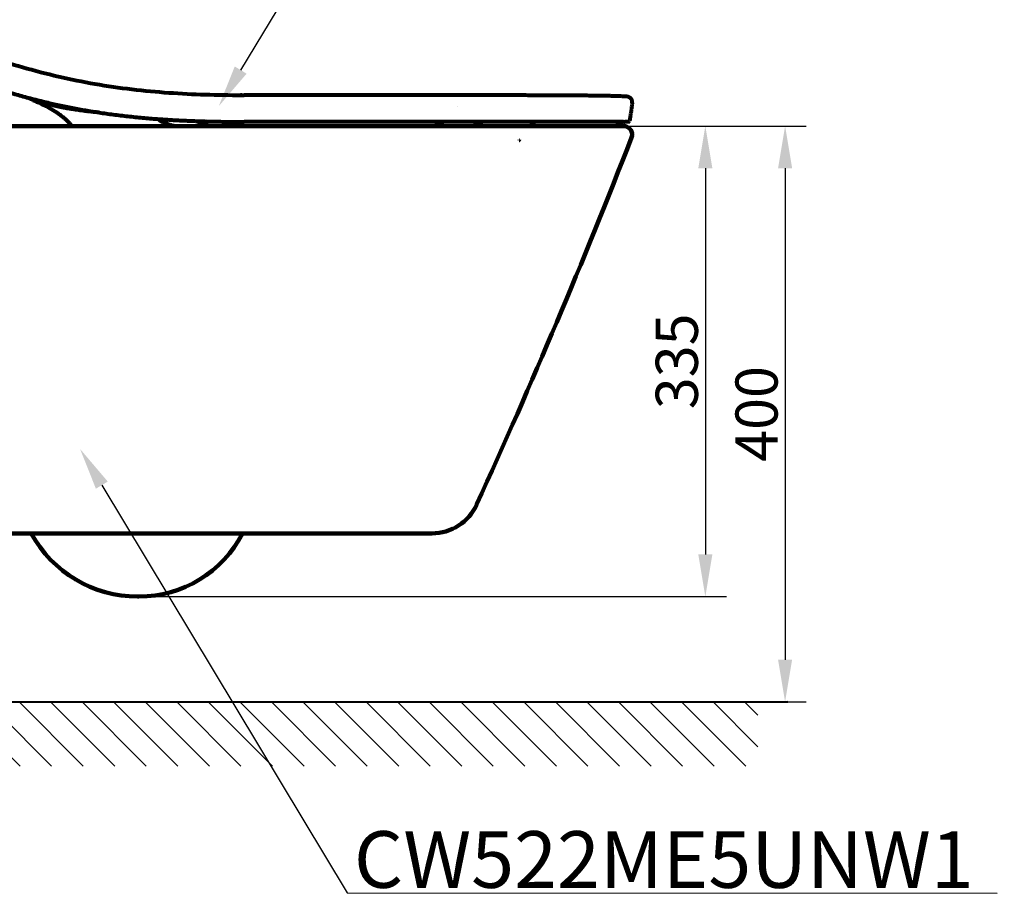
# Model space of a CAD drawing. Units: millimetres. Extents: x 37 to 3437, y -22 to 3378.
# Drawn here: x 1025 to 1725, y 476 to 1098 of the extents above; entities that cross this region are included whole.
import ezdxf
from ezdxf import colors
from ezdxf.entities.mleader import LeaderData, LeaderLine
from ezdxf.math import Vec2, Vec3

# ---------------------------------------------------------------- set-up
doc = ezdxf.new("R2010")
doc.units = ezdxf.units.MM
doc.header["$MEASUREMENT"] = 0
doc.linetypes.add('DASHED', pattern=[20, 10, -10])
for name, color, linetype in [('1', 3, 'Continuous'), ('3. CONCEAL TANK', 18, 'Continuous'), ('Default', 18, 'Continuous'), ('PIC03', 7, 'Continuous')]:
    doc.layers.add(name, color=color, linetype=linetype)
doc.styles.add('Arial', font='arial.ttf')
doc.dimstyles.new('Default', dxfattribs={"dimtxt": 30, "dimasz": 30, "dimexe": 15, "dimexo": 5, "dimgap": 5, "dimtad": 1, "dimtoh": 1, "dimdec": 0, "dimzin": 1, "dimdsep": 46, "dimtxsty": 'Arial', "dimcen": 0.5, "dimazin": 1, "dimtfac": 1, "dimtdec": 4, "dimtix": 1, "dimtofl": 0, "dimtmove": 1, "dimatfit": 3, "dimfxl": 0, "dimtolj": 1, "dimtzin": 1, "dimarcsym": 0})

# ---------------------------------------------------------------- blocks, each defined once
blk = doc.blocks.new('*D496')
at = {"color": 0, "lineweight": -2}
for p, q in [((1460.61, 1021.98), (1584.45, 1021.98)), ((1569.45, 991.98), (1569.45, 642.08)), ((885.61, 612.08), (1584.45, 612.08))]:
    blk.add_line(p, q, dxfattribs=at)
at = {"color": 0}
for points in [[(1574.45, 991.98), (1564.45, 991.98), (1569.45, 1021.98)], [(1564.45, 642.08), (1574.45, 642.08), (1569.45, 612.08)]]:
    blk.add_solid(points, dxfattribs=at)
at = {"layer": 'Defpoints', "color": 0}
for p in [(1455.61, 1021.98), (880.61, 612.08), (1569.45, 612.08)]:
    blk.add_point(p, dxfattribs=at)
at = {"color": 0, "insert": (1549.13, 817.03), "char_height": 30, "attachment_point": 5, "rotation": 90, "style": 'Arial'}
blk.add_mtext('\\A1;400', dxfattribs=at)
blk = doc.blocks.new('*D498')
at = {"layer": 'Default', "color": 0, "lineweight": -2}
for p, q in [((1457.72, 1021.98), (1527.7, 1021.98)), ((1512.7, 991.98), (1512.7, 716.98)), ((1114.61, 686.98), (1527.7, 686.98))]:
    blk.add_line(p, q, dxfattribs=at)
at = {"layer": 'Default', "color": 0}
for points in [[(1517.7, 991.98), (1507.7, 991.98), (1512.7, 1021.98)], [(1507.7, 716.98), (1517.7, 716.98), (1512.7, 686.98)]]:
    blk.add_solid(points, dxfattribs=at)
at = {"layer": 'Defpoints', "color": 0}
for p in [(1452.72, 1021.98), (1109.61, 686.98), (1512.7, 686.98)]:
    blk.add_point(p, dxfattribs=at)
at = {"layer": 'Default', "color": 0, "insert": (1492.38, 854.48), "char_height": 30, "attachment_point": 5, "rotation": 90, "style": 'Arial'}
blk.add_mtext('\\A1;335', dxfattribs=at)

msp = doc.modelspace()

# ---------------------------------------------------------------- hatches: boundary and pattern name
at = {"lineweight": 9, "extrusion": (0, 0, -1)}
h = msp.add_hatch(dxfattribs=at)
h.set_pattern_fill('ANSI31', color=0, scale=5, style=0, pattern_type=2)
h.set_pattern_definition([(45, (-2090.467, -903.231), (-11.22532, 11.22532), [])])
h.paths.add_polyline_path([(-815.31, 612.19), (-1550.08, 612.19), (-1550.08, 566.29), (-815.31, 566.29)], flags=0)

# ---------------------------------------------------------------- linework, layer by layer
at = {"layer": '1', "color": 0, "linetype": 'Continuous', "lineweight": 80}
for p, q in [((1344.49, 1043.93), (1344.5, 1043.93)), ((1124.04, 1026.11), (1124.05, 1026.11)), ((1454.42, 1024.98), (1455.37, 1024.98))]:
    msp.add_line(p, q, dxfattribs=at)
at = {"layer": '1', "color": 0, "linetype": 'DASHED', "lineweight": 80}
msp.add_line((1336.49, 1035.74), (1336.49, 1035.75), dxfattribs=at)
at = {"layer": '1', "color": 0, "linetype": 'Continuous', "lineweight": 80}
msp.add_arc((1457.73, 1025.98), 1, 270, 349.97038, dxfattribs=at)
for points, knots in [([(979.93, 1079.32), (987.68, 1076.54), (1003.14, 1071.01), (1027.29, 1063.56), (1052.33, 1057.05), (1078.32, 1051.79), (1104.56, 1047.98), (1130.73, 1045.57), (1156.79, 1044.25), (1174.03, 1044.08), (1182.67, 1044)], [0, 0, 0, 0, 24.667855, 49.215136, 75.744167, 102.205202, 128.67029, 155.205203, 180.989138, 206.883412, 206.883412, 206.883412, 206.883412]), ([(978.9, 1058.78), (979.34, 1058.62), (980.24, 1058.29), (981.84, 1057.7), (983.71, 1057.02), (985.82, 1056.26), (987.9, 1055.52), (989.92, 1054.81), (991.91, 1054.12), (993.84, 1053.45), (995.74, 1052.8), (997.9, 1052.07), (1000.36, 1051.26), (1003.04, 1050.38), (1005.64, 1049.54), (1008.63, 1048.59), (1012.1, 1047.51), (1015.78, 1046.39), (1019.23, 1045.37), (1023, 1044.29), (1027.35, 1043.07), (1032.32, 1041.73), (1037.35, 1040.44), (1043.83, 1038.85), (1051.74, 1037.04), (1061.11, 1035.1), (1070.53, 1033.34), (1078.52, 1032.03), (1085.04, 1031.05), (1090.13, 1030.35), (1095.27, 1029.69), (1100.46, 1029.08), (1105.68, 1028.52), (1110.9, 1028.01), (1116.1, 1027.54), (1121.23, 1027.13), (1126.28, 1026.76), (1130.26, 1026.51), (1133.23, 1026.33), (1135.15, 1026.23), (1137.02, 1026.13), (1138.79, 1026.03), (1140.52, 1025.95), (1142.3, 1025.87), (1144.18, 1025.79), (1146.38, 1025.7), (1148.8, 1025.6), (1151.61, 1025.5), (1154.62, 1025.41), (1158.02, 1025.31), (1161.63, 1025.22), (1165.65, 1025.14), (1169.87, 1025.08), (1174.51, 1025.02), (1179.35, 1024.99), (1182.71, 1024.99), (1184.4, 1024.98)], [0, 0, 0, 0, 1.412768, 2.860513, 5.106826, 7.392981, 9.570887, 11.741241, 13.813626, 15.887912, 17.860816, 19.833232, 22.729872, 25.626744, 28.275597, 30.924408, 35.038797, 39.15323, 42.479715, 45.80621, 50.915566, 56.024936, 61.253602, 66.482321, 76.031363, 85.580628, 95.170142, 104.759405, 109.849908, 114.940363, 120.156905, 125.373455, 130.627872, 135.882202, 141.091668, 146.300957, 151.292245, 156.283365, 158.252826, 160.222267, 162.044415, 163.866523, 165.544402, 167.222294, 169.211378, 171.200553, 173.825677, 176.450874, 179.648602, 182.846369, 186.658477, 190.470622, 194.897945, 199.325276, 204.368942, 209.412726, 209.412726, 209.412726, 209.412726]), ([(1034.21, 1040.52), (1033.58, 1040.79), (1032.33, 1041.32), (1031.09, 1041.85), (1030.47, 1042.12)], [0, 0, 0, 0, 2.032949, 4.063804, 4.063804, 4.063804, 4.063804]), ([(1034.31, 1040.48), (1034.29, 1040.49), (1034.26, 1040.5), (1034.22, 1040.52), (1034.21, 1040.52)], [0, 0, 0, 0, 0.0544101, 0.1088189, 0.1088189, 0.1088189, 0.1088189]), ([(1034.31, 1040.48), (1034.32, 1040.48), (1034.35, 1040.47), (1034.42, 1040.45), (1034.54, 1040.42), (1034.71, 1040.37), (1034.93, 1040.31), (1035.2, 1040.24), (1035.51, 1040.16), (1035.87, 1040.06), (1036.29, 1039.95), (1036.74, 1039.82), (1037.25, 1039.68), (1037.8, 1039.53), (1038.4, 1039.37), (1039.05, 1039.2), (1039.74, 1039.01), (1040.51, 1038.81), (1041.37, 1038.58), (1042.33, 1038.33), (1043.34, 1038.07), (1044.41, 1037.8), (1045.53, 1037.52), (1046.72, 1037.24), (1047.96, 1036.94), (1049.27, 1036.64), (1050.64, 1036.34), (1052.07, 1036.03), (1053.56, 1035.72), (1055.09, 1035.42), (1056.69, 1035.11), (1058.42, 1034.79), (1060.3, 1034.47), (1062.32, 1034.13), (1064.42, 1033.81), (1066.58, 1033.49), (1068.8, 1033.19), (1071.14, 1032.89), (1073.59, 1032.6), (1076.15, 1032.33), (1078.78, 1032.06), (1080.56, 1031.9), (1081.45, 1031.82)], [0, 0, 0, 0, 0.034019, 0.099988, 0.222682, 0.400552, 0.62712, 0.902433, 1.229391, 1.606442, 2.031575, 2.505611, 3.028569, 3.600467, 4.220933, 4.889764, 5.606414, 6.370336, 7.294327, 8.278013, 9.32086, 10.422347, 11.581961, 12.799201, 14.073582, 15.421032, 16.825468, 18.285843, 19.801128, 21.370313, 22.992407, 24.666439, 26.651683, 28.703391, 30.820806, 33.003185, 35.249794, 37.559915, 40.066711, 42.641575, 45.282545, 47.987632, 47.987632, 47.987632, 47.987632]), ([(1034.31, 1040.48), (1036.14, 1039.68), (1039.77, 1038.1), (1044.98, 1035.46), (1049.87, 1032.6), (1054.38, 1029.48), (1058.43, 1026.02), (1060.72, 1023.38), (1061.71, 1021.98)], [0, 0, 0, 0, 6.006079, 11.846375, 17.506937, 22.984358, 28.282989, 33.414139, 33.414139, 33.414139, 33.414139]), ([(1182.74, 1044), (1182.61, 1044), (1182.32, 1044), (1182.04, 1044), (1181.9, 1044)], [0, 0, 0, 0, 0.4127172, 0.843553, 0.843553, 0.843553, 0.843553]), ([(1182.67, 1044), (1182.96, 1044), (1183.53, 1044), (1184.11, 1044), (1184.4, 1044)], [0, 0, 0, 0, 0.864228, 1.728582, 1.728582, 1.728582, 1.728582]), ([(1264.45, 1043.99), (1251.11, 1043.99), (1224.43, 1043.99), (1197.74, 1043.99), (1184.4, 1044)], [0, 0, 0, 0, 39.982491, 80.000001, 80.000001, 80.000001, 80.000001]), ([(1280.58, 1043.98), (1277.89, 1043.98), (1272.51, 1043.98), (1267.14, 1043.98), (1264.45, 1043.99)], [0, 0, 0, 0, 8.062299, 16.124598, 16.124598, 16.124598, 16.124598]), ([(1344.49, 1043.93), (1333.84, 1043.94), (1312.54, 1043.97), (1291.23, 1043.98), (1280.58, 1043.98)], [0, 0, 0, 0, 31.937711, 63.875422, 63.875422, 63.875422, 63.875422]), ([(1449.15, 1043.28), (1448.88, 1043.29), (1448.29, 1043.3), (1447.31, 1043.33), (1446.17, 1043.35), (1444.86, 1043.38), (1443.39, 1043.42), (1441.75, 1043.45), (1439.96, 1043.48), (1437.99, 1043.51), (1435.87, 1043.54), (1433.58, 1043.56), (1431.15, 1043.59), (1428.53, 1043.62), (1425.78, 1043.65), (1422.84, 1043.67), (1419.78, 1043.69), (1416.11, 1043.72), (1411.91, 1043.74), (1407.02, 1043.77), (1401.94, 1043.79), (1396.49, 1043.81), (1390.86, 1043.83), (1384.85, 1043.85), (1378.66, 1043.87), (1372.1, 1043.88), (1365.35, 1043.9), (1358.41, 1043.91), (1351.46, 1043.92), (1346.81, 1043.92), (1344.49, 1043.93)], [0, 0, 0, 0, 0.810744, 1.785215, 2.929989, 4.23106, 5.714573, 7.332357, 9.153888, 11.084887, 13.2432, 15.484265, 17.975809, 20.525599, 23.346467, 26.205026, 29.351617, 32.519951, 37.213888, 41.923446, 47.184858, 52.4442, 58.266184, 64.077592, 70.457107, 76.822676, 83.757967, 90.680325, 97.643799, 104.596025, 104.596025, 104.596025, 104.596025]), ([(1456.96, 1042.93), (1456.65, 1042.95), (1456.02, 1042.99), (1454.4, 1043.09), (1452.12, 1043.19), (1450.14, 1043.25), (1449.15, 1043.28)], [0, 0, 0, 0, 0.942922, 1.885961, 4.849318, 7.814838, 7.814838, 7.814838, 7.814838]), ([(1460.66, 1038.41), (1460.69, 1038.7), (1460.73, 1039.28), (1460.58, 1039.97), (1460.4, 1040.46), (1460.26, 1040.78), (1460.08, 1041.08), (1459.88, 1041.37), (1459.66, 1041.64), (1459.41, 1041.89), (1459.14, 1042.11), (1458.86, 1042.31), (1458.55, 1042.49), (1458.14, 1042.68), (1457.61, 1042.86), (1457.18, 1042.91), (1456.96, 1042.93)], [0, 0, 0, 0, 0.870938, 1.741869, 2.090825, 2.43978, 2.788735, 3.13769, 3.486645, 3.835599, 4.184555, 4.533516, 4.882465, 5.231405, 5.887773, 6.543746, 6.543746, 6.543746, 6.543746]), ([(1460.66, 1038.41), (1460.56, 1037.62), (1460.34, 1036.04), (1460.11, 1034.47), (1460, 1033.68)], [0, 0, 0, 0, 2.386789, 4.773606, 4.773606, 4.773606, 4.773606]), ([(1460, 1033.68), (1459.88, 1032.91), (1459.65, 1031.37), (1459.4, 1029.84), (1459.27, 1029.07)], [0, 0, 0, 0, 2.329185, 4.658343, 4.658343, 4.658343, 4.658343]), ([(1123.77, 1026.67), (1123.71, 1026.73), (1123.59, 1026.84), (1123.47, 1026.96), (1123.41, 1027.01)], [0, 0, 0, 0, 0.2467221, 0.4917446, 0.4917446, 0.4917446, 0.4917446]), ([(1123.77, 1026.67), (1123.81, 1026.64), (1123.88, 1026.58), (1124, 1026.52), (1124.12, 1026.49), (1124.2, 1026.49), (1124.23, 1026.48)], [0, 0, 0, 0, 0.1441833, 0.2883606, 0.4001458, 0.5118621, 0.5118621, 0.5118621, 0.5118621]), ([(1124.01, 1026.44), (1124.01, 1026.44), (1123.99, 1026.42), (1123.98, 1026.41), (1123.96, 1026.38), (1123.95, 1026.36), (1123.94, 1026.34), (1123.94, 1026.32), (1123.94, 1026.29), (1123.94, 1026.27), (1123.94, 1026.25), (1123.95, 1026.22), (1123.96, 1026.2), (1123.97, 1026.17), (1123.98, 1026.15), (1124, 1026.14), (1124.02, 1026.12), (1124.03, 1026.12), (1124.04, 1026.11)], [0, 0, 0, 0, 0.0258262, 0.0514426, 0.0756948, 0.100297, 0.1228527, 0.1459453, 0.1696488, 0.1936969, 0.219202, 0.2444282, 0.2708013, 0.2966548, 0.3229107, 0.3486653, 0.368418, 0.3881077, 0.3881077, 0.3881077, 0.3881077]), ([(1124.01, 1026.44), (1124.03, 1026.45), (1124.07, 1026.48), (1124.12, 1026.48), (1124.14, 1026.48)], [0, 0, 0, 0, 0.0683402, 0.1366114, 0.1366114, 0.1366114, 0.1366114]), ([(1124.04, 1026.11), (1124.8, 1025.72), (1126.32, 1024.94), (1128.67, 1023.97), (1131.04, 1023.15), (1133.39, 1022.52), (1135.11, 1022.16), (1136.03, 1022.01), (1136.18, 1021.98)], [0, 0, 0, 0, 2.571161, 5.134075, 7.609379, 10.087873, 12.415147, 12.8745, 12.8745, 12.8745, 12.8745]), ([(1130.12, 1026.48), (1129.99, 1026.48), (1129.72, 1026.48), (1129.32, 1026.48), (1128.95, 1026.48), (1128.59, 1026.48), (1128.26, 1026.48), (1127.95, 1026.48), (1127.65, 1026.48), (1127.37, 1026.48), (1127.11, 1026.48), (1126.87, 1026.48), (1126.65, 1026.48), (1126.44, 1026.48), (1126.25, 1026.48), (1126.07, 1026.48), (1125.9, 1026.48), (1125.75, 1026.48), (1125.61, 1026.48), (1125.49, 1026.48), (1125.37, 1026.48), (1125.26, 1026.48), (1125.16, 1026.48), (1125.06, 1026.48), (1124.98, 1026.48), (1124.9, 1026.48), (1124.83, 1026.48), (1124.76, 1026.48), (1124.7, 1026.48), (1124.65, 1026.48), (1124.59, 1026.48), (1124.54, 1026.48), (1124.48, 1026.48), (1124.43, 1026.48), (1124.38, 1026.48), (1124.33, 1026.48), (1124.29, 1026.48), (1124.26, 1026.48), (1124.25, 1026.48)], [0, 0, 0, 0, 0.417873, 0.808233, 1.183591, 1.53578, 1.867703, 2.181357, 2.478015, 2.756963, 3.017234, 3.258834, 3.482254, 3.688947, 3.880454, 4.057691, 4.221439, 4.372544, 4.511856, 4.640161, 4.758242, 4.866921, 4.967007, 5.059208, 5.144139, 5.222139, 5.293521, 5.358785, 5.418774, 5.475516, 5.530956, 5.585497, 5.639193, 5.692214, 5.744161, 5.792239, 5.833862, 5.869673, 5.869673, 5.869673, 5.869673]), ([(1124.74, 1026.48), (1124.74, 1026.48), (1124.75, 1026.48), (1124.77, 1026.48), (1124.8, 1026.48), (1124.84, 1026.48), (1124.87, 1026.48), (1124.91, 1026.48), (1124.95, 1026.48), (1124.99, 1026.48), (1125.03, 1026.48), (1125.08, 1026.48), (1125.15, 1026.48), (1125.23, 1026.48), (1125.31, 1026.48), (1125.39, 1026.48), (1125.48, 1026.48), (1125.57, 1026.48), (1125.66, 1026.48), (1125.74, 1026.48), (1125.79, 1026.48), (1125.83, 1026.48), (1125.89, 1026.48), (1125.95, 1026.48), (1126.03, 1026.48), (1126.13, 1026.48), (1126.24, 1026.48), (1126.36, 1026.48), (1126.5, 1026.48), (1126.7, 1026.48), (1126.97, 1026.48), (1127.25, 1026.48), (1127.52, 1026.48), (1127.72, 1026.48), (1127.91, 1026.48), (1128.06, 1026.48), (1128.22, 1026.48), (1128.38, 1026.48), (1128.55, 1026.48), (1128.71, 1026.48), (1128.88, 1026.48), (1129.01, 1026.48), (1129.11, 1026.48), (1129.17, 1026.48), (1129.23, 1026.48), (1129.29, 1026.48), (1129.35, 1026.48), (1129.42, 1026.48), (1129.48, 1026.48), (1129.54, 1026.48), (1129.6, 1026.48), (1129.66, 1026.48), (1129.73, 1026.48), (1129.79, 1026.48), (1129.85, 1026.48), (1129.91, 1026.48), (1129.97, 1026.48), (1130.04, 1026.48), (1130.1, 1026.48), (1130.16, 1026.48), (1130.22, 1026.48), (1130.29, 1026.48), (1130.35, 1026.48), (1130.41, 1026.48), (1130.47, 1026.48), (1130.51, 1026.48), (1130.53, 1026.48)], [0, 0, 0, 0, 0.014131, 0.02843, 0.061799, 0.096033, 0.132117, 0.169094, 0.208001, 0.247827, 0.289657, 0.332438, 0.408474, 0.487272, 0.568783, 0.652927, 0.739645, 0.828833, 0.92043, 1.014433, 1.049541, 1.084975, 1.144737, 1.205359, 1.291627, 1.379464, 1.494679, 1.612338, 1.759413, 1.909881, 2.221038, 2.544273, 2.77427, 3.009305, 3.164617, 3.321867, 3.480971, 3.641859, 3.804455, 3.968716, 4.13458, 4.301973, 4.363682, 4.425575, 4.487367, 4.549331, 4.61119, 4.673215, 4.735125, 4.797196, 4.859145, 4.921249, 4.983223, 5.045346, 5.107332, 5.169461, 5.231445, 5.293568, 5.355538, 5.417642, 5.479587, 5.541658, 5.603557, 5.665592, 5.727468, 5.78942, 5.78942, 5.78942, 5.78942]), ([(1148.57, 1021.98), (1149.29, 1022.1), (1150.84, 1022.4), (1153.2, 1023), (1155.38, 1023.72), (1157.29, 1024.46), (1158.37, 1024.96), (1158.91, 1025.2)], [6.216945, 6.216945, 6.216945, 6.216945, 8.402795, 10.956465, 13.506785, 15.293606, 17.081708, 17.081708, 17.081708, 17.081708]), ([(1264.44, 1024.98), (1260.14, 1024.98), (1251.53, 1024.98), (1233.88, 1024.98), (1211.51, 1024.98), (1193.43, 1024.98), (1184.4, 1024.98)], [0, 0, 0, 0, 12.906156, 25.812313, 52.905517, 79.998721, 79.998721, 79.998721, 79.998721]), ([(1394.72, 1024.98), (1394.68, 1024.98), (1394.61, 1024.98), (1394.25, 1024.98), (1393.65, 1024.98), (1392.8, 1024.98), (1391.96, 1024.98), (1390.83, 1024.98), (1389.41, 1024.98), (1387.72, 1024.98), (1386.03, 1024.98), (1384.33, 1024.98), (1382.64, 1024.98), (1380.38, 1024.98), (1377.55, 1024.98), (1374.17, 1024.98), (1370.78, 1024.98), (1367.39, 1024.98), (1364, 1024.98), (1360.61, 1024.98), (1357.22, 1024.98), (1353.83, 1024.98), (1350.44, 1024.98), (1345.93, 1024.98), (1340.28, 1024.98), (1333.5, 1024.98), (1326.72, 1024.98), (1317.69, 1024.98), (1306.39, 1024.98), (1292.62, 1024.98), (1278.64, 1024.98), (1269.18, 1024.98), (1264.44, 1024.98)], [0, 0, 0, 0, 0.112068, 0.224137, 1.070756, 1.917414, 2.764083, 3.610753, 5.304079, 6.997396, 8.690715, 10.384037, 12.077361, 13.770687, 17.157335, 20.543982, 23.930631, 27.317281, 30.703932, 34.090582, 37.477232, 40.863883, 44.250533, 47.637183, 54.410484, 61.183785, 67.957086, 74.730387, 88.276988, 101.82359, 116.010638, 130.197686, 130.197686, 130.197686, 130.197686]), ([(1320.75, 1024.72), (1320.79, 1024.7), (1320.87, 1024.66), (1321.26, 1024.47), (1321.91, 1024.16), (1323.23, 1023.56), (1324.96, 1022.84), (1326.51, 1022.28), (1327.35, 1022.01), (1327.46, 1021.98)], [0, 0, 0, 0, 0.140027, 0.280844, 1.287881, 2.32247, 4.599545, 6.922644, 7.25118, 7.25118, 7.25118, 7.25118]), ([(1346.85, 1021.98), (1346.95, 1022.01), (1347.8, 1022.28), (1349.34, 1022.84), (1351.08, 1023.56), (1352.39, 1024.16), (1353.17, 1024.53), (1353.78, 1024.83), (1354.09, 1024.99), (1354.25, 1025.07)], [9.842026, 9.842026, 9.842026, 9.842026, 10.170566, 12.493458, 14.770732, 15.805592, 16.812355, 17.343328, 17.863768, 17.863768, 17.863768, 17.863768]), ([(1387.97, 1021.98), (1388.32, 1022.31), (1389.49, 1023.29), (1390.8, 1024.07), (1391.71, 1024.61)], [7.820866, 7.820866, 7.820866, 7.820866, 9.244911, 12.391887, 12.391887, 12.391887, 12.391887]), ([(1454.42, 1024.98), (1454.42, 1024.98), (1454.42, 1024.98), (1454.41, 1024.98), (1454.38, 1024.98), (1454.33, 1024.98), (1454.29, 1024.98), (1454.24, 1024.98), (1454.19, 1024.98), (1454.15, 1024.98), (1454.1, 1024.98), (1454.05, 1024.98), (1454, 1024.98), (1453.95, 1024.98), (1453.9, 1024.98), (1453.86, 1024.98), (1453.81, 1024.98), (1453.76, 1024.98), (1453.71, 1024.98), (1453.66, 1024.98), (1453.61, 1024.98), (1453.55, 1024.98), (1453.5, 1024.98), (1453.45, 1024.98), (1453.4, 1024.98), (1453.35, 1024.98), (1453.29, 1024.98), (1453.24, 1024.98), (1453.19, 1024.98), (1453.15, 1024.98), (1453.1, 1024.98), (1453.05, 1024.98), (1453, 1024.98), (1452.95, 1024.98), (1452.91, 1024.98), (1452.86, 1024.98), (1452.81, 1024.98), (1452.76, 1024.98), (1452.71, 1024.98), (1452.66, 1024.98), (1452.61, 1024.98), (1452.56, 1024.98), (1452.51, 1024.98), (1452.46, 1024.98), (1452.4, 1024.98), (1452.35, 1024.98), (1452.3, 1024.98), (1452.25, 1024.98), (1452.2, 1024.98), (1452.14, 1024.98), (1452.09, 1024.98), (1452.04, 1024.98), (1451.98, 1024.98), (1451.93, 1024.98), (1451.87, 1024.98), (1451.82, 1024.98), (1451.76, 1024.98), (1451.71, 1024.98), (1451.65, 1024.98), (1451.6, 1024.98), (1451.54, 1024.98), (1451.48, 1024.98), (1451.43, 1024.98), (1451.37, 1024.98), (1451.31, 1024.98), (1451.26, 1024.98), (1451.2, 1024.98), (1451.14, 1024.98), (1451.08, 1024.98), (1451.02, 1024.98), (1450.96, 1024.98), (1450.91, 1024.98), (1450.85, 1024.98), (1450.79, 1024.98), (1450.73, 1024.98), (1450.67, 1024.98), (1450.61, 1024.98), (1450.55, 1024.98), (1450.49, 1024.98), (1450.43, 1024.98), (1450.37, 1024.98), (1450.31, 1024.98), (1450.25, 1024.98), (1450.2, 1024.98), (1450.15, 1024.98), (1450.09, 1024.98), (1450.04, 1024.98), (1449.99, 1024.98), (1449.93, 1024.98), (1449.88, 1024.98), (1449.83, 1024.98), (1449.77, 1024.98), (1449.72, 1024.98), (1449.66, 1024.98), (1449.61, 1024.98), (1449.55, 1024.98), (1449.5, 1024.98), (1449.44, 1024.98), (1449.39, 1024.98), (1449.33, 1024.98), (1449.28, 1024.98), (1449.22, 1024.98), (1449.16, 1024.98), (1449.11, 1024.98), (1449.05, 1024.98), (1448.99, 1024.98), (1448.93, 1024.98), (1448.88, 1024.98), (1448.82, 1024.98), (1448.76, 1024.98), (1448.7, 1024.98), (1448.64, 1024.98), (1448.58, 1024.98), (1448.53, 1024.98), (1448.47, 1024.98), (1448.41, 1024.98), (1448.35, 1024.98), (1448.29, 1024.98), (1448.23, 1024.98), (1448.17, 1024.98), (1448.11, 1024.98), (1448.06, 1024.98), (1448, 1024.98), (1447.94, 1024.98), (1447.88, 1024.98), (1447.82, 1024.98), (1447.76, 1024.98), (1447.7, 1024.98), (1447.64, 1024.98), (1447.59, 1024.98), (1447.53, 1024.98), (1447.48, 1024.98), (1447.43, 1024.98), (1447.37, 1024.98), (1447.32, 1024.98), (1447.27, 1024.98), (1447.21, 1024.98), (1447.17, 1024.98), (1447.13, 1024.98), (1447.11, 1024.98), (1447.09, 1024.98), (1447.06, 1024.98), (1447.04, 1024.98), (1447.01, 1024.98), (1446.99, 1024.98), (1446.96, 1024.98), (1446.94, 1024.98), (1446.91, 1024.98), (1446.88, 1024.98), (1446.86, 1024.98), (1446.83, 1024.98), (1446.81, 1024.98), (1446.78, 1024.98), (1446.75, 1024.98), (1446.72, 1024.98), (1446.7, 1024.98), (1446.67, 1024.98), (1446.64, 1024.98), (1446.62, 1024.98), (1446.6, 1024.98), (1446.58, 1024.98), (1446.55, 1024.98), (1446.53, 1024.98), (1446.51, 1024.98), (1446.48, 1024.98), (1446.46, 1024.98), (1446.44, 1024.98), (1446.41, 1024.98), (1446.39, 1024.98), (1446.37, 1024.98), (1446.34, 1024.98), (1446.32, 1024.98), (1446.29, 1024.98), (1446.27, 1024.98), (1446.24, 1024.98), (1446.21, 1024.98), (1446.19, 1024.98), (1446.16, 1024.98), (1446.13, 1024.98), (1446.11, 1024.98), (1446.08, 1024.98), (1446.05, 1024.98), (1446.02, 1024.98), (1446, 1024.98), (1445.97, 1024.98), (1445.94, 1024.98), (1445.91, 1024.98), (1445.88, 1024.98), (1445.85, 1024.98), (1445.82, 1024.98), (1445.79, 1024.98), (1445.76, 1024.98), (1445.73, 1024.98), (1445.69, 1024.98), (1445.66, 1024.98), (1445.63, 1024.98), (1445.6, 1024.98), (1445.56, 1024.98), (1445.53, 1024.98), (1445.5, 1024.98), (1445.46, 1024.98), (1445.43, 1024.98), (1445.39, 1024.98), (1445.36, 1024.98), (1445.32, 1024.98), (1445.29, 1024.98), (1445.25, 1024.98), (1445.22, 1024.98), (1445.18, 1024.98), (1445.14, 1024.98), (1445.11, 1024.98), (1445.07, 1024.98), (1445.03, 1024.98), (1444.99, 1024.98), (1444.95, 1024.98), (1444.91, 1024.98), (1444.88, 1024.98), (1444.84, 1024.98), (1444.8, 1024.98), (1444.76, 1024.98), (1444.72, 1024.98), (1444.68, 1024.98), (1444.63, 1024.98), (1444.59, 1024.98), (1444.55, 1024.98), (1444.51, 1024.98), (1444.47, 1024.98), (1444.43, 1024.98), (1444.38, 1024.98), (1444.34, 1024.98), (1444.3, 1024.98), (1444.25, 1024.98), (1444.21, 1024.98), (1444.16, 1024.98), (1444.12, 1024.98), (1444.07, 1024.98), (1444.03, 1024.98), (1443.98, 1024.98), (1443.93, 1024.98), (1443.88, 1024.98), (1443.84, 1024.98), (1443.79, 1024.98), (1443.74, 1024.98), (1443.69, 1024.98), (1443.64, 1024.98), (1443.59, 1024.98), (1443.54, 1024.98), (1443.49, 1024.98), (1443.44, 1024.98), (1443.39, 1024.98), (1443.33, 1024.98), (1443.28, 1024.98), (1443.23, 1024.98), (1443.18, 1024.98), (1443.13, 1024.98), (1443.07, 1024.98), (1443.02, 1024.98), (1442.97, 1024.98), (1442.91, 1024.98), (1442.86, 1024.98), (1442.8, 1024.98), (1442.75, 1024.98), (1442.69, 1024.98), (1442.64, 1024.98), (1442.58, 1024.98), (1442.52, 1024.98), (1442.47, 1024.98), (1442.41, 1024.98), (1442.35, 1024.98), (1442.3, 1024.98), (1442.24, 1024.98), (1442.18, 1024.98), (1442.12, 1024.98), (1442.06, 1024.98), (1442.01, 1024.98), (1441.95, 1024.98), (1441.89, 1024.98), (1441.83, 1024.98), (1441.77, 1024.98), (1441.71, 1024.98), (1441.65, 1024.98), (1441.58, 1024.98), (1441.52, 1024.98), (1441.46, 1024.98), (1441.4, 1024.98), (1441.34, 1024.98), (1441.27, 1024.98), (1441.21, 1024.98), (1441.15, 1024.98), (1441.08, 1024.98), (1441.02, 1024.98), (1440.96, 1024.98), (1440.89, 1024.98), (1440.83, 1024.98), (1440.76, 1024.98), (1440.7, 1024.98), (1440.63, 1024.98), (1440.56, 1024.98), (1440.5, 1024.98), (1440.43, 1024.98), (1440.36, 1024.98), (1440.3, 1024.98), (1440.23, 1024.98), (1440.16, 1024.98), (1440.09, 1024.98), (1440.02, 1024.98), (1439.96, 1024.98), (1439.89, 1024.98), (1439.82, 1024.98), (1439.75, 1024.98), (1439.68, 1024.98), (1439.6, 1024.98), (1439.53, 1024.98), (1439.46, 1024.98), (1439.38, 1024.98), (1439.31, 1024.98), (1439.23, 1024.98), (1439.16, 1024.98), (1439.08, 1024.98), (1439.01, 1024.98), (1438.93, 1024.98), (1438.85, 1024.98), (1438.78, 1024.98), (1438.7, 1024.98), (1438.62, 1024.98), (1438.54, 1024.98), (1438.47, 1024.98), (1438.39, 1024.98), (1438.31, 1024.98), (1438.23, 1024.98), (1438.15, 1024.98), (1438.07, 1024.98), (1437.99, 1024.98), (1437.91, 1024.98), (1437.83, 1024.98), (1437.75, 1024.98), (1437.67, 1024.98), (1437.58, 1024.98), (1437.5, 1024.98), (1437.42, 1024.98), (1437.34, 1024.98), (1437.25, 1024.98), (1437.17, 1024.98), (1437.09, 1024.98), (1437, 1024.98), (1436.92, 1024.98), (1436.84, 1024.98), (1436.75, 1024.98), (1436.67, 1024.98), (1436.58, 1024.98), (1436.5, 1024.98), (1436.41, 1024.98), (1436.32, 1024.98), (1436.24, 1024.98), (1436.15, 1024.98), (1436.06, 1024.98), (1435.98, 1024.98), (1435.89, 1024.98), (1435.8, 1024.98), (1435.71, 1024.98), (1435.61, 1024.98), (1435.52, 1024.98), (1435.42, 1024.98), (1435.33, 1024.98), (1435.23, 1024.98), (1435.13, 1024.98), (1435.04, 1024.98), (1434.94, 1024.98), (1434.84, 1024.98), (1434.75, 1024.98), (1434.65, 1024.98), (1434.55, 1024.98), (1434.45, 1024.98), (1434.35, 1024.98), (1434.25, 1024.98), (1434.15, 1024.98), (1434.05, 1024.98), (1433.95, 1024.98), (1433.85, 1024.98), (1433.75, 1024.98), (1433.65, 1024.98), (1433.55, 1024.98), (1433.45, 1024.98), (1433.35, 1024.98), (1433.24, 1024.98), (1433.14, 1024.98), (1433.04, 1024.98), (1432.94, 1024.98), (1432.83, 1024.98), (1432.73, 1024.98), (1432.62, 1024.98), (1432.52, 1024.98), (1432.42, 1024.98), (1432.31, 1024.98), (1432.21, 1024.98), (1432.1, 1024.98), (1431.99, 1024.98), (1431.89, 1024.98), (1431.78, 1024.98), (1431.67, 1024.98), (1431.57, 1024.98), (1431.46, 1024.98), (1431.35, 1024.98), (1431.24, 1024.98), (1431.14, 1024.98), (1431.03, 1024.98), (1430.92, 1024.98), (1430.81, 1024.98), (1430.7, 1024.98), (1430.59, 1024.98), (1430.48, 1024.98), (1430.37, 1024.98), (1430.26, 1024.98), (1430.15, 1024.98), (1430.04, 1024.98), (1429.92, 1024.98), (1429.81, 1024.98), (1429.7, 1024.98), (1429.59, 1024.98), (1429.48, 1024.98), (1429.36, 1024.98), (1429.25, 1024.98), (1429.14, 1024.98), (1429.02, 1024.98), (1428.91, 1024.98), (1428.79, 1024.98), (1428.68, 1024.98), (1428.56, 1024.98), (1428.45, 1024.98), (1428.33, 1024.98), (1428.22, 1024.98), (1428.1, 1024.98), (1427.99, 1024.98), (1427.87, 1024.98), (1427.75, 1024.98), (1427.64, 1024.98), (1427.52, 1024.98), (1427.4, 1024.98), (1427.28, 1024.98), (1427.16, 1024.98), (1427.05, 1024.98), (1426.93, 1024.98), (1426.81, 1024.98), (1426.69, 1024.98), (1426.57, 1024.98), (1426.45, 1024.98), (1426.33, 1024.98), (1426.21, 1024.98), (1426.08, 1024.98), (1425.95, 1024.98), (1425.81, 1024.98), (1425.68, 1024.98), (1425.54, 1024.98), (1425.4, 1024.98), (1425.26, 1024.98), (1425.12, 1024.98), (1424.98, 1024.98), (1424.84, 1024.98), (1424.7, 1024.98), (1424.56, 1024.98), (1424.42, 1024.98), (1424.28, 1024.98), (1424.13, 1024.98), (1423.99, 1024.98), (1423.85, 1024.98), (1423.71, 1024.98), (1423.56, 1024.98), (1423.42, 1024.98), (1423.28, 1024.98), (1423.13, 1024.98), (1422.99, 1024.98), (1422.84, 1024.98), (1422.7, 1024.98), (1422.55, 1024.98), (1422.41, 1024.98), (1422.26, 1024.98), (1422.12, 1024.98), (1421.97, 1024.98), (1421.82, 1024.98), (1421.68, 1024.98), (1421.53, 1024.98), (1421.38, 1024.98), (1421.23, 1024.98), (1421.09, 1024.98), (1420.94, 1024.98), (1420.79, 1024.98), (1420.64, 1024.98), (1420.49, 1024.98), (1420.34, 1024.98), (1420.19, 1024.98), (1420.04, 1024.98), (1419.89, 1024.98), (1419.74, 1024.98), (1419.59, 1024.98), (1419.44, 1024.98), (1419.29, 1024.98), (1419.14, 1024.98), (1418.99, 1024.98), (1418.83, 1024.98), (1418.68, 1024.98), (1418.53, 1024.98), (1418.38, 1024.98), (1418.22, 1024.98), (1418.07, 1024.98), (1417.92, 1024.98), (1417.76, 1024.98), (1417.61, 1024.98), (1417.45, 1024.98), (1417.3, 1024.98), (1417.14, 1024.98), (1416.99, 1024.98), (1416.83, 1024.98), (1416.68, 1024.98), (1416.52, 1024.98), (1416.37, 1024.98), (1416.21, 1024.98), (1416.05, 1024.98), (1415.9, 1024.98), (1415.74, 1024.98), (1415.58, 1024.98), (1415.43, 1024.98), (1415.27, 1024.98), (1415.11, 1024.98), (1414.95, 1024.98), (1414.8, 1024.98), (1414.64, 1024.98), (1414.48, 1024.98), (1414.31, 1024.98), (1414.12, 1024.98), (1413.93, 1024.98), (1413.73, 1024.98), (1413.53, 1024.98), (1413.33, 1024.98), (1413.14, 1024.98), (1412.94, 1024.98), (1412.74, 1024.98), (1412.54, 1024.98), (1412.34, 1024.98), (1412.14, 1024.98), (1411.94, 1024.98), (1411.74, 1024.98), (1411.54, 1024.98), (1411.34, 1024.98), (1411.14, 1024.98), (1410.94, 1024.98), (1410.74, 1024.98), (1410.54, 1024.98), (1410.34, 1024.98), (1410.14, 1024.98), (1409.93, 1024.98), (1409.73, 1024.98), (1409.53, 1024.98), (1409.33, 1024.98), (1409.12, 1024.98), (1408.92, 1024.98), (1408.71, 1024.98), (1408.51, 1024.98), (1408.31, 1024.98), (1408.1, 1024.98), (1407.88, 1024.98), (1407.65, 1024.98), (1407.39, 1024.98), (1407.14, 1024.98), (1406.89, 1024.98), (1406.63, 1024.98), (1406.38, 1024.98), (1406.13, 1024.98), (1405.87, 1024.98), (1405.62, 1024.98), (1405.36, 1024.98), (1405.11, 1024.98), (1404.85, 1024.98), (1404.59, 1024.98), (1404.32, 1024.98), (1404.04, 1024.98), (1403.76, 1024.98), (1403.49, 1024.98), (1403.21, 1024.98), (1402.93, 1024.98), (1402.65, 1024.98), (1402.37, 1024.98), (1402.09, 1024.98), (1401.81, 1024.98), (1401.53, 1024.98), (1401.24, 1024.98), (1400.92, 1024.98), (1400.58, 1024.98), (1400.24, 1024.98), (1399.91, 1024.98), (1399.57, 1024.98), (1399.23, 1024.98), (1398.9, 1024.98), (1398.56, 1024.98), (1398.22, 1024.98), (1397.85, 1024.98), (1397.46, 1024.98), (1397.04, 1024.98), (1396.61, 1024.98), (1396.17, 1024.98), (1395.7, 1024.98), (1395.21, 1024.98), (1394.89, 1024.98), (1394.72, 1024.98)], [0, 0, 0, 0, 0.000013, 0.000025, 0.045684, 0.091657, 0.137945, 0.184548, 0.231465, 0.278695, 0.326238, 0.374093, 0.42226, 0.470739, 0.519528, 0.568628, 0.618038, 0.667758, 0.717786, 0.768123, 0.818767, 0.869719, 0.920978, 0.972544, 1.024416, 1.076593, 1.129075, 1.181861, 1.229039, 1.276459, 1.324125, 1.372039, 1.420205, 1.468625, 1.517302, 1.566239, 1.615438, 1.664903, 1.714635, 1.764639, 1.814916, 1.86547, 1.916303, 1.967417, 2.018817, 2.070504, 2.122482, 2.174753, 2.22732, 2.280185, 2.333353, 2.386824, 2.440603, 2.494691, 2.549092, 2.603807, 2.658831, 2.714157, 2.769779, 2.825689, 2.881881, 2.938348, 2.995084, 3.052082, 3.109336, 3.166838, 3.224581, 3.28256, 3.340768, 3.399197, 3.457841, 3.516694, 3.575749, 3.634998, 3.694436, 3.754056, 3.813851, 3.873814, 3.933938, 3.994218, 4.054645, 4.115214, 4.16808, 4.221055, 4.274147, 4.327363, 4.380711, 4.434196, 4.487827, 4.541611, 4.595555, 4.649666, 4.703952, 4.758419, 4.813075, 4.867928, 4.922983, 4.97825, 5.033734, 5.089443, 5.145384, 5.201565, 5.257992, 5.314673, 5.371615, 5.428826, 5.486312, 5.544081, 5.60214, 5.660496, 5.719156, 5.778128, 5.837419, 5.895163, 5.95319, 6.011475, 6.069997, 6.128731, 6.187655, 6.246744, 6.305976, 6.365327, 6.424774, 6.484293, 6.543861, 6.603455, 6.663051, 6.722626, 6.782157, 6.835027, 6.887885, 6.940772, 6.993731, 7.046803, 7.10003, 7.153453, 7.207114, 7.261054, 7.285431, 7.309886, 7.334431, 7.359081, 7.383847, 7.408742, 7.43378, 7.458974, 7.484335, 7.509878, 7.535615, 7.561559, 7.587722, 7.614119, 7.640761, 7.667661, 7.694833, 7.72229, 7.750043, 7.778107, 7.799913, 7.821916, 7.844122, 7.866534, 7.88916, 7.912004, 7.935072, 7.958369, 7.981901, 8.005673, 8.029691, 8.053959, 8.078485, 8.103272, 8.128327, 8.153654, 8.17926, 8.205149, 8.231328, 8.257802, 8.284575, 8.311654, 8.339044, 8.366751, 8.394779, 8.423135, 8.451822, 8.480842, 8.510194, 8.539877, 8.569891, 8.600236, 8.63091, 8.661914, 8.693248, 8.72491, 8.7569, 8.789218, 8.821863, 8.854835, 8.888133, 8.921758, 8.955708, 8.989983, 9.024582, 9.059506, 9.094753, 9.130323, 9.166216, 9.202432, 9.238969, 9.275827, 9.313007, 9.350506, 9.388325, 9.426462, 9.464916, 9.503686, 9.542772, 9.582173, 9.621887, 9.661914, 9.702254, 9.742904, 9.783864, 9.825134, 9.866711, 9.908597, 9.950788, 9.993286, 10.036088, 10.079194, 10.122603, 10.166314, 10.210326, 10.254639, 10.29925, 10.344161, 10.391183, 10.438526, 10.486191, 10.534175, 10.582479, 10.631102, 10.680043, 10.729302, 10.778878, 10.828771, 10.87898, 10.929504, 10.980343, 11.031497, 11.082964, 11.134744, 11.186837, 11.239242, 11.291959, 11.344986, 11.398323, 11.45197, 11.505927, 11.560191, 11.614764, 11.669644, 11.724832, 11.780328, 11.836131, 11.892242, 11.948662, 12.00539, 12.062427, 12.119772, 12.177427, 12.23539, 12.293663, 12.352246, 12.411138, 12.470339, 12.529851, 12.589673, 12.649805, 12.710248, 12.771002, 12.832066, 12.893442, 12.955128, 13.017126, 13.079436, 13.142057, 13.20499, 13.268234, 13.331789, 13.395655, 13.459831, 13.524317, 13.589114, 13.65422, 13.719635, 13.78536, 13.851394, 13.917736, 13.984387, 14.051346, 14.118613, 14.186187, 14.254069, 14.322259, 14.390755, 14.459557, 14.528666, 14.598081, 14.667802, 14.737829, 14.811098, 14.884698, 14.958627, 15.032885, 15.107472, 15.182385, 15.257626, 15.333192, 15.409082, 15.485297, 15.561836, 15.638697, 15.715879, 15.793382, 15.871206, 15.949349, 16.02781, 16.106589, 16.185685, 16.265097, 16.344824, 16.424866, 16.505221, 16.58589, 16.66687, 16.748162, 16.829764, 16.911676, 16.993896, 17.076425, 17.159261, 17.242403, 17.325851, 17.409604, 17.493661, 17.578021, 17.662684, 17.747648, 17.832913, 17.918478, 18.004343, 18.090505, 18.176966, 18.263723, 18.350776, 18.438125, 18.525767, 18.613704, 18.707825, 18.802279, 18.897065, 18.992181, 19.087627, 19.183401, 19.279504, 19.375934, 19.472691, 19.569774, 19.667181, 19.764912, 19.862966, 19.961343, 20.06004, 20.159059, 20.258397, 20.358055, 20.45803, 20.558323, 20.658932, 20.759857, 20.861097, 20.96265, 21.064517, 21.166696, 21.269186, 21.371987, 21.475098, 21.578518, 21.682245, 21.78628, 21.890622, 21.995269, 22.100221, 22.205477, 22.311036, 22.416897, 22.523059, 22.629523, 22.736285, 22.843347, 22.950707, 23.058364, 23.166318, 23.274567, 23.383111, 23.491949, 23.60108, 23.710503, 23.820218, 23.930223, 24.040518, 24.151102, 24.261973, 24.373133, 24.484578, 24.596309, 24.708325, 24.820625, 24.933207, 25.046072, 25.159219, 25.272646, 25.386352, 25.500338, 25.614602, 25.729142, 25.84396, 25.959052, 26.07442, 26.190061, 26.305976, 26.422162, 26.53862, 26.655349, 26.772347, 26.889614, 27.007149, 27.124951, 27.24302, 27.361354, 27.479953, 27.598816, 27.717942, 27.83733, 27.956979, 28.076889, 28.197059, 28.317487, 28.454999, 28.592843, 28.731019, 28.869526, 29.00836, 29.147522, 29.287009, 29.426819, 29.566952, 29.707405, 29.848176, 29.989265, 30.13067, 30.272388, 30.414419, 30.55676, 30.699411, 30.842369, 30.985634, 31.129202, 31.273074, 31.417246, 31.561718, 31.706488, 31.851554, 31.996915, 32.142569, 32.288514, 32.43475, 32.581273, 32.728084, 32.875179, 33.022558, 33.170218, 33.318159, 33.466379, 33.614875, 33.763647, 33.912693, 34.062011, 34.211599, 34.361456, 34.511581, 34.661972, 34.812627, 34.963544, 35.114722, 35.26616, 35.417855, 35.569807, 35.722013, 35.874472, 36.027182, 36.180142, 36.33335, 36.486804, 36.640504, 36.794446, 36.948631, 37.103055, 37.257718, 37.412618, 37.567752, 37.723121, 37.878721, 38.034552, 38.190612, 38.346899, 38.503412, 38.660148, 38.817107, 38.974287, 39.131685, 39.289302, 39.447134, 39.605181, 39.76344, 39.921911, 40.080591, 40.276748, 40.473219, 40.670001, 40.86709, 41.064484, 41.262179, 41.460174, 41.658463, 41.857046, 42.055917, 42.255075, 42.454517, 42.654238, 42.854237, 43.054511, 43.255055, 43.455868, 43.656946, 43.858286, 44.059885, 44.26174, 44.463848, 44.666206, 44.868811, 45.07166, 45.27475, 45.478078, 45.68164, 45.885434, 46.089457, 46.293705, 46.498176, 46.750134, 47.002418, 47.255021, 47.507937, 47.76116, 48.014684, 48.2685, 48.522604, 48.776988, 49.031646, 49.286572, 49.541758, 49.7972, 50.074207, 50.351497, 50.629062, 50.906893, 51.184983, 51.463323, 51.741904, 52.020719, 52.29976, 52.579018, 52.858486, 53.138154, 53.47401, 53.81013, 54.146502, 54.483112, 54.819947, 55.156994, 55.494239, 55.831671, 56.169274, 56.507037, 56.929445, 57.352056, 57.774845, 58.197785, 58.687211, 59.176764, 59.666401, 59.666401, 59.666401, 59.666401]), ([(1448.91, 1024.98), (1448.94, 1024.98), (1448.99, 1024.98), (1449.09, 1024.98), (1449.2, 1024.98), (1449.37, 1024.98), (1449.59, 1024.98), (1449.84, 1024.98), (1450.1, 1024.98), (1450.35, 1024.98), (1450.6, 1024.98), (1450.84, 1024.98), (1451.08, 1024.98), (1451.31, 1024.98), (1451.54, 1024.98), (1451.83, 1024.98), (1452.19, 1024.98), (1452.61, 1024.98), (1453.01, 1024.98), (1453.39, 1024.98), (1453.75, 1024.98), (1453.98, 1024.98), (1454.1, 1024.98)], [0, 0, 0, 0, 0.077956, 0.155704, 0.286631, 0.417065, 0.676443, 0.933448, 1.187544, 1.438254, 1.68505, 1.927425, 2.165044, 2.397845, 2.625872, 2.849269, 3.282645, 3.698517, 4.097064, 4.478092, 4.840189, 5.184476, 5.184476, 5.184476, 5.184476]), ([(1457.73, 1024.98), (1457.73, 1024.98), (1457.73, 1024.98), (1457.72, 1024.98), (1457.72, 1024.98), (1457.72, 1024.98), (1457.71, 1024.98), (1457.71, 1024.98), (1457.7, 1024.98), (1457.69, 1024.98), (1457.69, 1024.98), (1457.68, 1024.98), (1457.67, 1024.98), (1457.65, 1024.98), (1457.64, 1024.98), (1457.63, 1024.98), (1457.61, 1024.98), (1457.6, 1024.98), (1457.58, 1024.98), (1457.57, 1024.98), (1457.55, 1024.98), (1457.53, 1024.98), (1457.51, 1024.98), (1457.49, 1024.98), (1457.46, 1024.98), (1457.44, 1024.98), (1457.42, 1024.98), (1457.39, 1024.98), (1457.37, 1024.98), (1457.34, 1024.98), (1457.31, 1024.98), (1457.28, 1024.98), (1457.25, 1024.98), (1457.22, 1024.98), (1457.19, 1024.98), (1457.16, 1024.98), (1457.12, 1024.98), (1457.09, 1024.98), (1457.05, 1024.98), (1457.02, 1024.98), (1456.98, 1024.98), (1456.94, 1024.98), (1456.9, 1024.98), (1456.86, 1024.98), (1456.82, 1024.98), (1456.78, 1024.98), (1456.73, 1024.98), (1456.69, 1024.98), (1456.64, 1024.98), (1456.6, 1024.98), (1456.55, 1024.98), (1456.5, 1024.98), (1456.45, 1024.98), (1456.4, 1024.98), (1456.35, 1024.98), (1456.3, 1024.98), (1456.25, 1024.98), (1456.2, 1024.98), (1456.14, 1024.98), (1456.09, 1024.98), (1456.03, 1024.98), (1455.98, 1024.98), (1455.92, 1024.98), (1455.86, 1024.98), (1455.8, 1024.98), (1455.74, 1024.98), (1455.68, 1024.98), (1455.62, 1024.98), (1455.56, 1024.98), (1455.5, 1024.98), (1455.43, 1024.98), (1455.39, 1024.98), (1455.37, 1024.98)], [0, 0, 0, 0, 0.00051, 0.002013, 0.004506, 0.007991, 0.012465, 0.017927, 0.024377, 0.031814, 0.040237, 0.049644, 0.060036, 0.07141, 0.083766, 0.097104, 0.111421, 0.126718, 0.142993, 0.160245, 0.178473, 0.197677, 0.217856, 0.239008, 0.261132, 0.284229, 0.308296, 0.333332, 0.359338, 0.386311, 0.414252, 0.443158, 0.47303, 0.503865, 0.535664, 0.568425, 0.602147, 0.63683, 0.672472, 0.709072, 0.74663, 0.785145, 0.824615, 0.86504, 0.906419, 0.94875, 0.992034, 1.036268, 1.081452, 1.127586, 1.174667, 1.222696, 1.271671, 1.321591, 1.372455, 1.424263, 1.477014, 1.529347, 1.582576, 1.636701, 1.691723, 1.747642, 1.80446, 1.862177, 1.920793, 1.98031, 2.040728, 2.102047, 2.164269, 2.227394, 2.291422, 2.356355, 2.356355, 2.356355, 2.356355]), ([(1459.27, 1029.07), (1459.18, 1028.53), (1459, 1027.44), (1458.81, 1026.35), (1458.71, 1025.81)], [0, 0, 0, 0, 1.654528, 3.309051, 3.309051, 3.309051, 3.309051]), ([(1380.31, 1012.04), (1380.36, 1012.04), (1380.44, 1012.04), (1380.49, 1012.09), (1380.5, 1012.11)], [0, 0, 0, 0, 0.1444063, 0.2047732, 0.2047732, 0.2047732, 0.2047732])]:
    msp.add_open_spline(points, degree=3, knots=knots, dxfattribs=at)
at = {"layer": '1', "color": 0, "linetype": 'DASHED', "lineweight": 80}
msp.add_open_spline([(1336.49, 1035.74), (1336.49, 1035.74), (1336.49, 1035.74), (1336.49, 1035.74), (1336.49, 1035.74), (1336.49, 1035.74), (1336.49, 1035.74), (1336.49, 1035.74), (1336.49, 1035.73), (1336.49, 1035.73), (1336.49, 1035.72), (1336.49, 1035.72), (1336.49, 1035.71), (1336.49, 1035.71), (1336.49, 1035.7), (1336.49, 1035.69), (1336.49, 1035.69), (1336.49, 1035.68)], degree=3, knots=[0, 0, 0, 0, 0.00029711, 0.00110271, 0.00242076, 0.00425481, 0.00660864, 0.00948638, 0.01289247, 0.01683168, 0.02130909, 0.0263301, 0.03190042, 0.03802605, 0.04471327, 0.05196867, 0.05979908, 0.05979908, 0.05979908, 0.05979908], dxfattribs=at)
at = {"layer": '3. CONCEAL TANK', "color": 0, "lineweight": 50}
msp.add_lwpolyline([(499.73, 611.93), (1571.42, 612.04)], dxfattribs=at)
at = {"layer": 'Default', "color": 0, "lineweight": 80}
msp.add_lwpolyline([(1061.71, 1021.98), (1387.97, 1021.98)], dxfattribs=at)
at = {"layer": 'PIC03', "color": 0, "linetype": 'Continuous', "lineweight": 100}
for p, q in [((882.61, 1021.98), (1454.61, 1021.98)), ((880.61, 731.98), (1318.12, 731.98)), ((1108.61, 686.98), (1109.61, 686.98))]:
    msp.add_line(p, q, dxfattribs=at)
for centre, radius, start, end in [((1454.61, 1015.98), 6, 338.75417, 90), ((-3199.97, 2825.66), 5000, 335.50349, 338.75417), ((1318.12, 766.98), 35, 270, 335.50349), ((1108.61, 772.98), 86, 208.47297, 270), ((1109.61, 769.98), 83, 270, 332.75274)]:
    msp.add_arc(centre, radius, start, end, dxfattribs=at)

# ---------------------------------------------------------------- texts
at = {"color": 0, "lineweight": 9, "insert": (1262.62, 519.99), "char_height": 40.3438, "width": 449.0444, "attachment_point": 1, "style": 'Arial'}
msp.add_mtext('{\\C256;CW522ME5UNW1}', dxfattribs=at)

# ---------------------------------------------------------------- dimensions: what is measured, and where the dimension line sits
at = {"color": 0}
dim = msp.add_linear_dim(base=(1569.45, 612.08), p1=(1455.61, 1021.98), p2=(880.61, 612.08), angle=90, text='400', dimstyle='Default', override={"dimscale": 1, "dimtxt": 30, "dimasz": 30, "dimexe": 15, "dimexo": 5, "dimgap": 5, "dimtad": 1, "dimtih": 0, "dimdec": 0, "dimzin": 1, "dimtxsty": 'Arial', "dimsah": 0, "dimcen": 0.5, "dimadec": 2, "dimazin": 1, "dimtix": 0, "dimtmove": 0, "dimtzin": 1}, dxfattribs=at)
dim.commit()
dim.dimension.update_dxf_attribs({"geometry": '*D496', "text_midpoint": (1549.13, 817.03)})
at = {"layer": 'Default', "color": 0}
dim = msp.add_linear_dim(base=(1512.7, 686.98), p1=(1452.72, 1021.98), p2=(1109.61, 686.98), angle=90, text='335', dimstyle='Default', override={"dimscale": 1, "dimtxt": 30, "dimasz": 30, "dimexe": 15, "dimexo": 5, "dimgap": 5, "dimtad": 1, "dimtih": 0, "dimdec": 0, "dimzin": 1, "dimtxsty": 'Arial', "dimsah": 0, "dimcen": 0.5, "dimadec": 2, "dimazin": 1, "dimtix": 0, "dimtmove": 0, "dimtzin": 1}, dxfattribs=at)
dim.commit()
dim.dimension.update_dxf_attribs({"geometry": '*D498', "text_midpoint": (1492.38, 854.48)})

# ---------------------------------------------------------------- leaders
at = {"color": 0}
ml = msp.add_multileader_mtext('Standard', dxfattribs=at)
ml.set_content('', color=256, style='Arial')
ml.set_leader_properties()
ml.build(insert=Vec2(0, 0))
ml.multileader.update_dxf_attribs({"has_dogleg": 0, "text_right_attachment_type": 2, "dogleg_length": 30, "arrow_head_size": 30})
ctx = ml.context
ctx.base_point, ctx.char_height, ctx.arrow_head_size, ctx.landing_gap_size, ctx.plane_origin = Vec3(1556.8, 1264.47), 30, 30, 5, Vec3(37.39, -22.42)
ctx.right_attachment = 2
notes = []
notes.append((ctx, [(0, (1, 1, 0), (1526.8, 1264.47), (1, 0), 30, [(0, [(1166.48, 1036.19), (1304.97, 1264.47)], 0, [])])]))
ctx.mtext.insert = Vec3(1561.8, 1264.47)
ml = msp.add_multileader_mtext('Standard', dxfattribs=at)
ml.set_content('', color=256, style='Arial')
ml.set_leader_properties()
ml.build(insert=Vec2(0, 0))
ml.multileader.update_dxf_attribs({"has_dogleg": 0, "text_right_attachment_type": 2, "dogleg_length": 30, "arrow_head_size": 30})
ctx = ml.context
ctx.base_point, ctx.char_height, ctx.arrow_head_size, ctx.landing_gap_size, ctx.plane_origin = Vec3(1720.45, 475.74), 30, 30, 5, Vec3(321.33, -22.71)
ctx.right_attachment = 2
notes.append((ctx, [(0, (1, 1, 0), (1690.45, 475.74), (1, 0), 30, [(0, [(1067.77, 792.05), (1257.76, 476.04)], 0, [])])]))
ctx.mtext.insert = Vec3(1725.45, 475.74)
for ctx, leaders in notes:
    for number, flags, end, landing, length, lines in leaders:
        leader = LeaderData()
        leader.index, (leader.has_last_leader_line, leader.has_dogleg_vector, leader.attachment_direction) = number, flags
        leader.last_leader_point, leader.dogleg_vector, leader.dogleg_length = Vec3(end), Vec3(landing), length
        for number, points, colour, breaks in lines:
            line = LeaderLine()
            line.index, line.vertices, line.color, line.breaks = number, Vec3.list(points), colors.encode_raw_color(colour), breaks
            leader.lines.append(line)
        ctx.leaders.append(leader)

doc.saveas('drawing.dxf')
